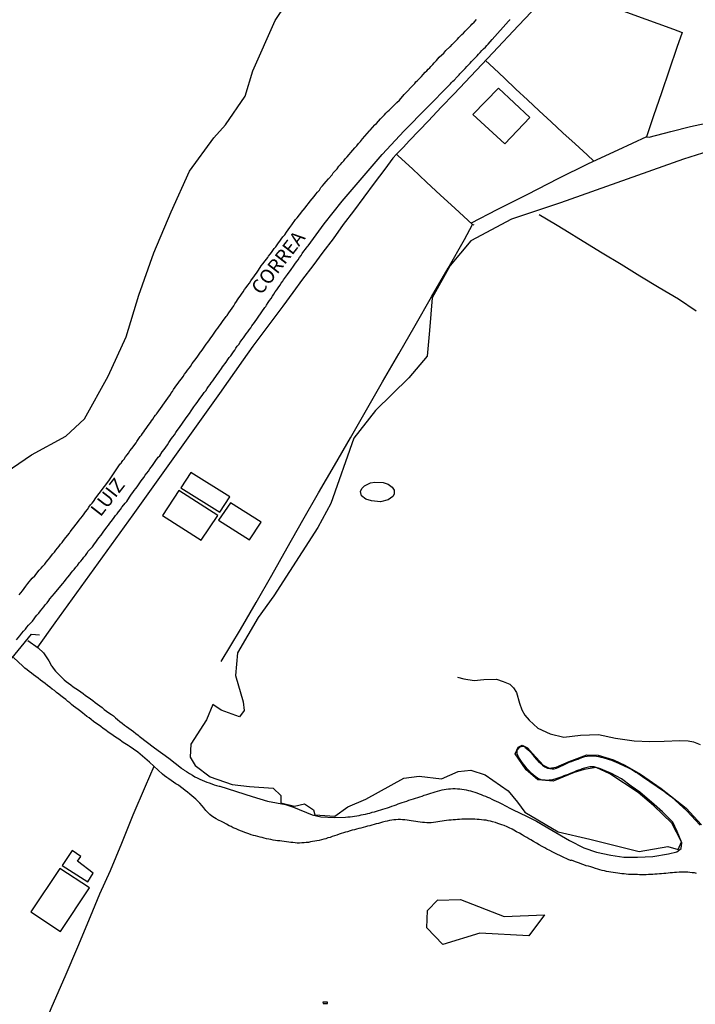
# Model space of a CAD drawing. Units: millimetres. Extents: x 190373 to 192781, y 1652120 to 1654893.
# Drawn here: x 192105 to 192227, y 1653345 to 1653521 of the extents above; entities that cross this region are included whole.
import ezdxf
from ezdxf.enums import TextEntityAlignment as Align

# ---------------------------------------------------------------- set-up
doc = ezdxf.new("R2010")
doc.units = ezdxf.units.MM
for name, color, linetype in [('V-ARROIO', 33, 'Continuous'), ('V-BANHADO', 102, 'Continuous'), ('V-EDIFICACAO', 2, 'Continuous'), ('V-LAGOA', 150, 'Continuous'), ('V-LOTE', 10, 'Continuous'), ('V-NOME_DOS_LOGRADOUROS', 7, 'Continuous'), ('V-PONTE_VIADUTO_PASSARELA', 2, 'Continuous'), ('V-QUADRA', 2, 'Continuous'), ('V-TESTADA', 5, 'Continuous'), ('V-VALETA', 6, 'Continuous')]:
    doc.layers.add(name, color=color, linetype=linetype)

msp = doc.modelspace()

# ---------------------------------------------------------------- linework, layer by layer
at = {"layer": 'V-ARROIO'}
for points in [[(192106.87, 1653409.87), (192108.73, 1653408.55), (192109.65, 1653407.68), (192110.6, 1653406.24), (192111.11, 1653405.32), (192111.16, 1653405.26), (192111.4, 1653404.9), (192111.8, 1653404.37), (192112.27, 1653403.9), (192112.63, 1653403.54), (192112.99, 1653403.18), (192113.39, 1653402.84), (192113.75, 1653402.54), (192114.17, 1653402.25), (192114.58, 1653401.93), (192115, 1653401.59), (192115.47, 1653401.27), (192115.91, 1653400.97), (192116.36, 1653400.68), (192116.78, 1653400.36), (192117.21, 1653400.04), (192117.65, 1653399.72), (192118.08, 1653399.4), (192118.53, 1653399.11), (192118.95, 1653398.79), (192119.35, 1653398.47), (192119.75, 1653398.17), (192120.16, 1653397.88), (192120.54, 1653397.53), (192120.97, 1653397.24), (192121.39, 1653396.94), (192121.84, 1653396.62), (192122.2, 1653396.35), (192122.58, 1653396.03), (192122.96, 1653395.71), (192123.36, 1653395.37), (192123.75, 1653395.05), (192124.17, 1653394.73), (192124.55, 1653394.44), (192124.96, 1653394.14), (192125.36, 1653393.84), (192125.78, 1653393.55), (192126.21, 1653393.23), (192126.63, 1653392.91), (192126.82, 1653392.74), (192129.57, 1653390.67), (192132.13, 1653388.76), (192134.43, 1653386.97), (192134.55, 1653386.9), (192134.78, 1653386.73), (192134.91, 1653386.65), (192135.32, 1653386.37), (192135.84, 1653386.03), (192136.36, 1653385.74), (192136.78, 1653385.46), (192137.21, 1653385.25), (192137.67, 1653385.04), (192138.1, 1653384.82), (192138.52, 1653384.67), (192138.95, 1653384.5), (192139.37, 1653384.36), (192139.84, 1653384.16), (192140.26, 1653384.04), (192140.69, 1653383.91), (192141.15, 1653383.78), (192141.3, 1653383.76), (192147.09, 1653381.91), (192149.83, 1653381.06), (192153.05, 1653380.51), (192154.49, 1653380), (192157.82, 1653378.64), (192159.4, 1653378.3), (192161.82, 1653378.14), (192163.8, 1653378.2), (192164.24, 1653378.26), (192164.63, 1653378.28), (192164.63, 1653378.28), (192165.05, 1653378.35), (192165.43, 1653378.39), (192165.86, 1653378.48), (192166.24, 1653378.54), (192166.62, 1653378.62), (192167, 1653378.69), (192167.39, 1653378.77), (192167.81, 1653378.86), (192168.19, 1653378.96), (192168.62, 1653379.09), (192169, 1653379.2), (192169.38, 1653379.3), (192169.76, 1653379.43), (192170.14, 1653379.54), (192170.53, 1653379.67), (192170.91, 1653379.79), (192171.33, 1653379.88), (192171.71, 1653380.01), (192172.12, 1653380.17), (192172.52, 1653380.32), (192172.9, 1653380.45), (192173.26, 1653380.6), (192173.62, 1653380.73), (192174.01, 1653380.85), (192174.39, 1653380.98), (192174.81, 1653381.11), (192175.2, 1653381.24), (192175.62, 1653381.38), (192176, 1653381.49), (192176.38, 1653381.62), (192176.77, 1653381.75), (192177.15, 1653381.85), (192177.57, 1653382), (192177.95, 1653382.13), (192178.38, 1653382.27), (192178.76, 1653382.42), (192179.14, 1653382.51), (192179.53, 1653382.61), (192179.91, 1653382.74), (192180.33, 1653382.87), (192180.71, 1653382.98), (192181.14, 1653383.1), (192181.52, 1653383.19), (192181.9, 1653383.25), (192182.28, 1653383.29), (192182.67, 1653383.29), (192183.09, 1653383.34), (192183.47, 1653383.34), (192183.9, 1653383.29), (192184.32, 1653383.27), (192184.7, 1653383.23), (192185.09, 1653383.17), (192185.47, 1653383.1), (192185.85, 1653383.02), (192186.23, 1653382.93), (192186.61, 1653382.81), (192187, 1653382.68), (192187.38, 1653382.55), (192187.76, 1653382.38), (192188.14, 1653382.25), (192188.52, 1653382.09), (192188.91, 1653381.96), (192189.29, 1653381.79), (192189.67, 1653381.66), (192190.05, 1653381.47), (192190.43, 1653381.26), (192190.82, 1653381.11), (192191.24, 1653380.9), (192191.62, 1653380.71), (192192, 1653380.54), (192192.39, 1653380.32), (192192.77, 1653380.11), (192193.15, 1653379.9), (192193.53, 1653379.71), (192193.91, 1653379.52), (192196.27, 1653378.4), (192198.09, 1653377.51), (192200.79, 1653375.87), (192203.98, 1653374.04), (192206.53, 1653372.71), (192208.81, 1653371.96), (192211.4, 1653371.39), (192213.76, 1653371.07), (192216.19, 1653371.02), (192218.93, 1653371.19), (192221.75, 1653371.64), (192223.21, 1653371.98), (192224, 1653372.61), (192224.15, 1653373.64), (192223.3, 1653375.65), (192222.49, 1653377.33), (192220.67, 1653379.2), (192218.72, 1653380.88), (192216.59, 1653382.67), (192215.06, 1653383.77), (192213.31, 1653385.11), (192211.51, 1653386.06), (192209.53, 1653386.87), (192208.42, 1653387.21), (192207.61, 1653387.21), (192206.42, 1653386.93), (192206.28, 1653386.9), (192206.28, 1653386.86), (192206.09, 1653386.84), (192206.01, 1653386.77), (192205.63, 1653386.65), (192205.25, 1653386.5), (192204.87, 1653386.33), (192204.48, 1653386.16), (192204.1, 1653386.03), (192203.72, 1653385.88), (192203.34, 1653385.74), (192203, 1653385.61), (192202.62, 1653385.46), (192202.28, 1653385.35), (192201.89, 1653385.18), (192201.51, 1653385.06), (192201.13, 1653384.95), (192200.75, 1653384.84), (192200.37, 1653384.82), (192199.98, 1653384.8), (192199.6, 1653384.82), (192199.22, 1653384.86), (192198.88, 1653384.93), (192198.5, 1653385.06), (192198.22, 1653385.23), (192197.84, 1653385.5), (192197.48, 1653385.8), (192197.14, 1653386.1), (192196.82, 1653386.43), (192196.4, 1653386.86), (192196.01, 1653387.35), (192195.76, 1653387.69), (192195.38, 1653388.2), (192195.12, 1653388.56), (192194.83, 1653389.05), (192194.68, 1653389.43), (192194.64, 1653389.53), (192194.59, 1653389.53), (192194.58, 1653390.2), (192195, 1653390.73), (192195.04, 1653390.77), (192195.44, 1653390.93), (192195.63, 1653390.96), (192195.87, 1653390.89), (192195.99, 1653390.85), (192196.05, 1653390.68), (192196.22, 1653390.57), (192196.63, 1653390.25), (192196.99, 1653389.85), (192197.4, 1653389.39), (192197.67, 1653389.05), (192198.09, 1653388.54), (192198.37, 1653388.26), (192198.82, 1653387.82), (192199.13, 1653387.54), (192199.56, 1653387.22), (192200.07, 1653387.01), (192200.49, 1653386.92), (192200.88, 1653386.88), (192201.26, 1653386.9), (192201.64, 1653386.99), (192202.06, 1653387.16), (192202.45, 1653387.35), (192202.87, 1653387.52), (192203.21, 1653387.71), (192203.59, 1653387.9), (192203.95, 1653388.07), (192204.36, 1653388.2), (192204.76, 1653388.37), (192205.12, 1653388.49), (192205.55, 1653388.62), (192205.93, 1653388.79), (192206.35, 1653388.94), (192206.73, 1653389.07), (192207.16, 1653389.15), (192207.58, 1653389.22), (192207.96, 1653389.22), (192208.39, 1653389.19), (192208.81, 1653389.13), (192209.2, 1653389.07), (192209.58, 1653388.98), (192209.96, 1653388.9), (192210.34, 1653388.79), (192210.72, 1653388.66), (192211.11, 1653388.56), (192211.53, 1653388.41), (192211.91, 1653388.28), (192212.34, 1653388.09), (192212.76, 1653387.92), (192213.14, 1653387.73), (192213.53, 1653387.56), (192213.91, 1653387.37), (192214.33, 1653387.16), (192214.71, 1653386.97), (192215.14, 1653386.73), (192215.52, 1653386.5), (192215.9, 1653386.27), (192216.28, 1653386.06), (192216.67, 1653385.8), (192216.67, 1653385.8), (192217.07, 1653385.5), (192217.51, 1653385.2), (192217.96, 1653384.91), (192218.4, 1653384.59), (192220.83, 1653382.93), (192220.99, 1653382.83), (192221.01, 1653382.74), (192221.14, 1653382.72), (192221.25, 1653382.59), (192221.57, 1653382.42), (192221.84, 1653382.17), (192222.27, 1653381.83), (192225.03, 1653379.38), (192225.82, 1653378.54), (192227.43, 1653376.78)], [(192226.77, 1653368.14), (192226.39, 1653368.22), (192225.96, 1653368.27), (192225.58, 1653368.31), (192225.2, 1653368.35), (192224.82, 1653368.35), (192224.43, 1653368.35), (192224.01, 1653368.35), (192223.63, 1653368.35), (192223.2, 1653368.31), (192222.82, 1653368.31), (192222.44, 1653368.27), (192222.06, 1653368.22), (192221.68, 1653368.18), (192221.29, 1653368.14), (192220.91, 1653368.12), (192220.49, 1653368.08), (192220.1, 1653368.04), (192219.68, 1653368.01), (192219.3, 1653367.99), (192218.92, 1653367.97), (192218.92, 1653367.97), (192218.53, 1653367.93), (192218.15, 1653367.93), (192217.73, 1653367.89), (192217.35, 1653367.89), (192216.92, 1653367.89), (192216.54, 1653367.91), (192216.16, 1653367.93), (192215.77, 1653367.93), (192215.39, 1653367.97), (192214.97, 1653367.97), (192214.59, 1653367.97), (192214.16, 1653368.01), (192213.78, 1653368.04), (192213.4, 1653368.06), (192213.02, 1653368.1), (192212.63, 1653368.16), (192212.21, 1653368.22), (192211.83, 1653368.29), (192211.4, 1653368.35), (192211.02, 1653368.44), (192210.64, 1653368.5), (192210.26, 1653368.59), (192209.87, 1653368.67), (192209.45, 1653368.78), (192209.07, 1653368.88), (192208.68, 1653369.03), (192208.18, 1653369.18), (192207.79, 1653369.29), (192207.37, 1653369.41), (192206.99, 1653369.52), (192206.56, 1653369.67), (192206.18, 1653369.82), (192205.8, 1653369.95), (192205.42, 1653370.07), (192205.04, 1653370.2), (192204.65, 1653370.37), (192204.27, 1653370.54), (192204.21, 1653370.45), (192204.14, 1653370.45), (192204.05, 1653370.54), (192203.85, 1653370.58), (192203.51, 1653370.75), (192203, 1653370.99), (192202.62, 1653371.18), (192202.23, 1653371.35), (192201.81, 1653371.52), (192201.47, 1653371.71), (192200.98, 1653371.96), (192200.47, 1653372.24), (192199.94, 1653372.51), (192199.58, 1653372.7), (192199.07, 1653372.98), (192198.56, 1653373.26), (192198.05, 1653373.55), (192197.56, 1653373.85), (192197.06, 1653374.13), (192196.67, 1653374.34), (192196.33, 1653374.55), (192195.87, 1653374.81), (192195.48, 1653375.04), (192195, 1653375.32), (192194.51, 1653375.59), (192194, 1653375.89), (192193.68, 1653376.08), (192193.19, 1653376.31), (192192.79, 1653376.5), (192192.26, 1653376.71), (192191.88, 1653376.86), (192191.5, 1653376.97), (192191.11, 1653377.1), (192190.71, 1653377.25), (192190.18, 1653377.39), (192189.8, 1653377.5), (192189.42, 1653377.56), (192189.03, 1653377.65), (192188.61, 1653377.69), (192188.23, 1653377.76), (192187.8, 1653377.78), (192187.42, 1653377.82), (192187.04, 1653377.84), (192186.66, 1653377.86), (192186.27, 1653377.86), (192185.85, 1653377.84), (192185.47, 1653377.84), (192185.04, 1653377.84), (192184.66, 1653377.84), (192184.28, 1653377.82), (192183.9, 1653377.78), (192183.52, 1653377.76), (192183.13, 1653377.71), (192182.75, 1653377.67), (192182.33, 1653377.67), (192181.94, 1653377.61), (192181.52, 1653377.54), (192181.14, 1653377.48), (192180.76, 1653377.42), (192180.37, 1653377.35), (192179.99, 1653377.31), (192179.57, 1653377.27), (192179.19, 1653377.22), (192179.19, 1653377.22), (192178.76, 1653377.22), (192178.38, 1653377.22), (192178, 1653377.25), (192177.61, 1653377.27), (192177.23, 1653377.31), (192176.81, 1653377.35), (192176.43, 1653377.42), (192176, 1653377.5), (192175.62, 1653377.56), (192175.24, 1653377.61), (192174.86, 1653377.67), (192174.47, 1653377.71), (192174.05, 1653377.76), (192173.67, 1653377.78), (192173.24, 1653377.78), (192172.86, 1653377.73), (192172.48, 1653377.71), (192172.1, 1653377.69), (192171.71, 1653377.61), (192171.29, 1653377.52), (192170.91, 1653377.42), (192170.48, 1653377.31), (192170.1, 1653377.2), (192169.72, 1653377.1), (192169.34, 1653377.01), (192168.96, 1653376.91), (192168.57, 1653376.8), (192168.19, 1653376.69), (192167.77, 1653376.59), (192167.39, 1653376.48), (192166.96, 1653376.37), (192166.58, 1653376.27), (192166.2, 1653376.16), (192165.81, 1653376.08), (192165.43, 1653375.97), (192165.01, 1653375.87), (192164.63, 1653375.74), (192164.2, 1653375.61), (192163.82, 1653375.5), (192163.44, 1653375.42), (192163.06, 1653375.27), (192162.67, 1653375.14), (192162.25, 1653375), (192161.87, 1653374.87), (192161.44, 1653374.74), (192161.06, 1653374.59), (192160.68, 1653374.49), (192160.3, 1653374.36), (192159.91, 1653374.27), (192159.49, 1653374.17), (192159.11, 1653374.06), (192158.68, 1653373.96), (192158.3, 1653373.89), (192157.92, 1653373.83), (192157.54, 1653373.77), (192157.16, 1653373.7), (192156.77, 1653373.66), (192156.39, 1653373.64), (192155.97, 1653373.62), (192155.58, 1653373.57), (192155.16, 1653373.57), (192154.78, 1653373.62), (192154.4, 1653373.66), (192154.01, 1653373.68), (192153.63, 1653373.72), (192153.21, 1653373.77), (192152.83, 1653373.83), (192152.4, 1653373.89), (192152.02, 1653373.96), (192151.64, 1653374), (192151.26, 1653374.06), (192150.87, 1653374.12), (192150.45, 1653374.19), (192150.07, 1653374.25), (192149.64, 1653374.36), (192149.26, 1653374.46), (192148.88, 1653374.57), (192148.5, 1653374.66), (192148.11, 1653374.74), (192147.69, 1653374.85), (192147.31, 1653374.95), (192146.88, 1653375.08), (192146.5, 1653375.21), (192146.12, 1653375.34), (192145.74, 1653375.46), (192145.36, 1653375.63), (192144.97, 1653375.76), (192144.59, 1653375.93), (192144.21, 1653376.1), (192143.7, 1653376.33), (192143.32, 1653376.52), (192142.96, 1653376.69), (192142.45, 1653376.99), (192141.92, 1653377.27), (192141.57, 1653377.46), (192141.07, 1653377.69), (192140.64, 1653377.91), (192140.3, 1653378.08), (192139.87, 1653378.37), (192139.49, 1653378.71), (192139.49, 1653378.71), (192139.13, 1653379.07), (192138.79, 1653379.43), (192138.41, 1653379.88), (192138.12, 1653380.22), (192137.69, 1653380.73), (192137.39, 1653381), (192136.95, 1653381.45), (192136.65, 1653381.72), (192136.27, 1653382.04), (192135.91, 1653382.36), (192135.48, 1653382.68), (192135.08, 1653383), (192134.68, 1653383.32), (192134.25, 1653383.63), (192133.85, 1653383.93), (192133.4, 1653384.21), (192133, 1653384.48), (192132.58, 1653384.78), (192132.15, 1653385.06), (192131.77, 1653385.33), (192131.39, 1653385.65), (192131.01, 1653385.95), (192128.66, 1653388.1), (192126.56, 1653389.84), (192125.02, 1653390.92), (192124.83, 1653391.04), (192124.56, 1653391.23), (192124.23, 1653391.44), (192123.77, 1653391.74), (192123.34, 1653392.06), (192122.9, 1653392.36), (192122.58, 1653392.57), (192122.17, 1653392.84), (192121.73, 1653393.16), (192121.28, 1653393.46), (192120.84, 1653393.78), (192120.39, 1653394.1), (192119.97, 1653394.44), (192119.52, 1653394.75), (192119.06, 1653395.07), (192118.63, 1653395.37), (192118.23, 1653395.69), (192117.83, 1653395.99), (192117.44, 1653396.28), (192117.04, 1653396.6), (192116.74, 1653396.83), (192116.34, 1653397.17), (192115.89, 1653397.49), (192115.47, 1653397.83), (192115.07, 1653398.13), (192114.71, 1653398.43), (192114.37, 1653398.73), (192114.05, 1653398.96), (192113.64, 1653399.3), (192113.22, 1653399.62), (192112.79, 1653399.93), (192112.39, 1653400.25), (192111.99, 1653400.57), (192111.61, 1653400.89), (192111.2, 1653401.18), (192110.78, 1653401.51), (192110.35, 1653401.82), (192109.97, 1653402.16), (192109.57, 1653402.46), (192109.12, 1653402.78), (192108.7, 1653403.1), (192108.29, 1653403.41), (192107.87, 1653403.71), (192107.49, 1653404.01), (192107.09, 1653404.33), (192106.73, 1653404.62), (192106.34, 1653404.94), (192105.96, 1653405.26), (192104.29, 1653406.84)]]:
    msp.add_lwpolyline(points, dxfattribs=at)
at = {"layer": 'V-BANHADO'}
for points in [[(192102.98, 1653440.06), (192107.52, 1653443.14), (192113.68, 1653446.47), (192117.01, 1653449.59), (192121.23, 1653457.22), (192124.51, 1653464.28), (192126.78, 1653471.75), (192129.42, 1653479.34), (192132.54, 1653486.68), (192135.86, 1653493.98), (192140.2, 1653499.94), (192142.27, 1653502.26), (192145.84, 1653507.45), (192147.18, 1653511.96), (192151.23, 1653521.01), (192156.87, 1653529.49)], [(192228.97, 1653497.56), (192224.43, 1653496.16), (192202.39, 1653488.32), (192193.56, 1653485.35), (192186.29, 1653481.47), (192182.58, 1653477.09), (192179.36, 1653471.31), (192178.87, 1653465.45), (192178.45, 1653460.82), (192175.15, 1653456.94), (192169.2, 1653451.08), (192165.32, 1653446.12), (192161.19, 1653434.4), (192158.88, 1653430.1), (192150.95, 1653417.88), (192148.15, 1653414), (192144.44, 1653407.64), (192144.1, 1653403.6), (192145.49, 1653398.91), (192145.62, 1653397.31), (192144.83, 1653396.21), (192141.53, 1653397.39), (192140.03, 1653398.4), (192138.88, 1653395.64), (192136.06, 1653391.28), (192135.98, 1653388.96), (192136.83, 1653387.5), (192139.55, 1653385.47), (192143.48, 1653384.09), (192146.6, 1653383.69), (192150.86, 1653383.41), (192152.24, 1653382.07), (192152.2, 1653380.77), (192154.67, 1653380.2), (192156.49, 1653380.61), (192158.07, 1653379.51), (192158.31, 1653378.66), (192161.92, 1653378.38), (192164.23, 1653380.04), (192167.44, 1653381.42), (192174.29, 1653385.19), (192177.05, 1653385.56), (192181.02, 1653385.11), (192184.02, 1653386.41), (192186.29, 1653386.61), (192188.85, 1653385.8), (192192.99, 1653382.96), (192194.69, 1653380.93), (192195.95, 1653379.11), (192201.95, 1653375.58), (192207.63, 1653374.28), (192216.47, 1653372.05), (192221.62, 1653372.98), (192223.5, 1653372.43), (192224.06, 1653373.81), (192222.34, 1653377.16), (192219.04, 1653380.32), (192216.28, 1653382.62), (192211.24, 1653385.99), (192208.75, 1653387.11), (192206.62, 1653386.76), (192204.8, 1653386.21), (192201.03, 1653384.65), (192198.32, 1653384.93), (192196.22, 1653386.67), (192194.25, 1653389.56), (192194.76, 1653390.78), (192195.47, 1653391.12), (192196.46, 1653390.64), (192197.38, 1653389.64), (192199.28, 1653387.55), (192200.32, 1653387), (192201.58, 1653387.16), (192203.95, 1653388.2), (192207.09, 1653389.38), (192209.1, 1653389.3), (192211.86, 1653388.49), (192213.93, 1653387.53), (192216.73, 1653385.93), (192220.4, 1653383.37), (192224.91, 1653379.84), (192227.65, 1653376.86)]]:
    msp.add_lwpolyline(points, dxfattribs=at)
msp.add_lwpolyline([(192180.29, 1653363.36), (192184.47, 1653363.48), (192192.3, 1653360.39), (192199.52, 1653360.72), (192196.68, 1653356.95), (192187.92, 1653357.4), (192181.26, 1653355.38), (192178.42, 1653358.38), (192178.51, 1653361.47), (192180.37, 1653363.42)], close=True, dxfattribs=at)
at = {"layer": 'V-EDIFICACAO'}
for points in [[(192186.67, 1653504.15), (192192.42, 1653498.89), (192196.89, 1653503.62), (192191.28, 1653508.85), (192186.67, 1653504.15)], [(192136.09, 1653440), (192134.29, 1653437.23), (192141.28, 1653432.88), (192143.07, 1653435.61), (192136.09, 1653440)], [(192133.92, 1653436.73), (192130.98, 1653432.29), (192137.96, 1653427.87), (192140.9, 1653432.29), (192133.92, 1653436.73)], [(192143.17, 1653434.53), (192141.04, 1653431.44), (192146.61, 1653427.91), (192148.71, 1653431.11), (192143.17, 1653434.53)], [(192115.78, 1653370.33), (192116.37, 1653371.19), (192114.8, 1653372.26), (192113.02, 1653369.57), (192117.6, 1653366.62), (192118.57, 1653368.19), (192115.78, 1653370.33)], [(192112.6, 1653369.02), (192107.38, 1653361.25), (192112.69, 1653357.75), (192117.94, 1653365.56), (192112.6, 1653369.02)], [(192160.61, 1653344.82), (192160.61, 1653345.04), (192159.77, 1653345.05), (192159.79, 1653344.82)]]:
    msp.add_lwpolyline(points, close=True, dxfattribs=at)
at = {"layer": 'V-LAGOA'}
msp.add_lwpolyline([(192167.49, 1653437.74), (192168.28, 1653438.13), (192169.05, 1653438.27), (192170.59, 1653438.21), (192171.48, 1653437.87), (192172.19, 1653437.38), (192172.57, 1653436.81), (192172.57, 1653436.1), (192172.33, 1653435.7), (192171.46, 1653435.11), (192170.1, 1653434.7), (192168.46, 1653434.88), (192167.47, 1653435.21), (192166.68, 1653435.8), (192166.52, 1653436.57), (192166.74, 1653437.11), (192167.24, 1653437.6)], close=True, dxfattribs=at)
at = {"layer": 'V-LOTE'}
for points in [[(192172.99, 1653497.01), (192174.17, 1653498.24), (192175.28, 1653499.45), (192178.69, 1653502.99), (192180.99, 1653505.42), (192183.3, 1653507.85), (192190.22, 1653515.16), (192194.84, 1653520.07), (192199.46, 1653525), (192201.46, 1653527.07)], [(192201.46, 1653527.07), (192207.13, 1653525.08), (192214.87, 1653522.23), (192222.65, 1653519.4), (192224.18, 1653518.81), (192223.24, 1653516.14), (192221.84, 1653512.07), (192220.46, 1653508), (192219.08, 1653503.91), (192217.78, 1653500.12), (192212.64, 1653497.72), (192207.32, 1653495.32), (192201.91, 1653492.61), (192196.44, 1653489.82), (192190.97, 1653487.03), (192186.33, 1653484.67)], [(192217.77, 1653500.12), (192218.29, 1653500.09), (192222.15, 1653501.09), (192225.69, 1653501.96), (192229.32, 1653502.79), (192232.98, 1653503.74), (192236.67, 1653504.61), (192240.36, 1653505.49), (192244.06, 1653506.4), (192247.77, 1653507.33), (192251.48, 1653508.25), (192255.2, 1653509.11), (192258.93, 1653510.02), (192262.66, 1653510.92), (192266.42, 1653511.83), (192270.18, 1653512.75), (192273.94, 1653513.67), (192277.71, 1653514.59), (192281.49, 1653515.51), (192285.1, 1653516.4), (192287.91, 1653518.22), (192291.01, 1653520.16), (192294.11, 1653522.12)], [(192188.94, 1653513.81), (192190.4, 1653512.44), (192192.33, 1653510.66), (192194.39, 1653508.7), (192196.48, 1653506.74), (192198.57, 1653504.78), (192200.68, 1653502.82), (192202.79, 1653500.86), (192205.01, 1653498.9), (192207.17, 1653496.92), (192208.33, 1653495.77)], [(192172.99, 1653497.01), (192172.33, 1653496.33), (192170.87, 1653494.35), (192168.95, 1653491.83), (192167.1, 1653489.31), (192165.26, 1653486.84), (192163.41, 1653484.4), (192161.63, 1653481.88), (192159.77, 1653479.46), (192157.95, 1653477.04), (192156.13, 1653474.64), (192154.35, 1653472.22), (192152.57, 1653469.8), (192150.77, 1653467.38), (192148.99, 1653464.99), (192147.21, 1653462.6), (192145.45, 1653460.18), (192141.2, 1653454.12), (192132.54, 1653442.03), (192125.68, 1653432.37), (192118.7, 1653422.71), (192111.72, 1653413.05), (192108.56, 1653408.67)], [(192186.89, 1653484.32), (192186.62, 1653484.4), (192183.41, 1653487.36), (192180.88, 1653489.68), (192178.37, 1653492.03), (192175.83, 1653494.37), (192173.27, 1653496.71), (192172.99, 1653497.01)], [(192141.53, 1653406.09), (192144.98, 1653411.82), (192147.78, 1653416.71), (192150.58, 1653421.6), (192153.36, 1653426.51), (192156.14, 1653431.42), (192159, 1653436.33), (192161.86, 1653441.24), (192164.72, 1653446.17), (192167.6, 1653451.2), (192170.48, 1653456.23), (192173.38, 1653461.26), (192176.3, 1653466.35), (192179.22, 1653471.48), (192182.2, 1653476.59), (192185.18, 1653481.76), (192186.62, 1653484.4)], [(192105.48, 1653330.66), (192106.76, 1653333.58), (192108.95, 1653338.98), (192111.24, 1653344.32), (192113.55, 1653349.64), (192115.8, 1653354.96), (192118.11, 1653360.4), (192119.77, 1653364.5), (192121.66, 1653368.66), (192123.73, 1653373.55), (192125.76, 1653378.66), (192127.95, 1653383.77), (192129.49, 1653387.34)]]:
    msp.add_lwpolyline(points, dxfattribs=at)
at = {"layer": 'V-PONTE_VIADUTO_PASSARELA'}
msp.add_lwpolyline([(192102.66, 1653404.35), (192102.7, 1653405.15), (192107.51, 1653411.01), (192108.95, 1653410.87)], dxfattribs=at)
at = {"layer": 'V-QUADRA'}
for points in [[(192104.84, 1653410), (192105.43, 1653410.73), (192105.79, 1653411.18), (192106.09, 1653411.52), (192106.41, 1653411.88), (192106.68, 1653412.25), (192107, 1653412.62), (192107.34, 1653412.97), (192107.66, 1653413.35), (192107.96, 1653413.75), (192108.21, 1653414.09), (192108.49, 1653414.41), (192108.8, 1653414.79), (192109.1, 1653415.17), (192109.4, 1653415.53), (192109.7, 1653415.92), (192109.97, 1653416.24), (192110.29, 1653416.61), (192110.59, 1653417.02), (192110.8, 1653417.32), (192110.82, 1653417.36), (192111.62, 1653418.27), (192112.8, 1653419.65), (192113.14, 1653420.1), (192113.43, 1653420.46), (192113.75, 1653420.86), (192114.05, 1653421.24), (192114.36, 1653421.62), (192114.64, 1653421.99), (192114.92, 1653422.33), (192115.15, 1653422.62), (192115.45, 1653423), (192115.76, 1653423.34), (192116.08, 1653423.77), (192116.36, 1653424.11), (192116.64, 1653424.45), (192116.91, 1653424.79), (192117.17, 1653425.13), (192117.44, 1653425.45), (192117.7, 1653425.89), (192117.7, 1653425.91), (192118.42, 1653426.68), (192118.78, 1653427.17), (192118.89, 1653427.27), (192119.58, 1653428.25), (192119.99, 1653428.73), (192120.22, 1653429.12), (192120.48, 1653429.46), (192120.71, 1653429.75), (192121.01, 1653430.16), (192121.33, 1653430.54), (192121.58, 1653430.9), (192121.79, 1653431.2), (192122.05, 1653431.52), (192122.34, 1653431.9), (192122.6, 1653432.26), (192122.86, 1653432.58), (192123.13, 1653432.96), (192123.45, 1653433.36), (192123.45, 1653433.36), (192123.72, 1653433.75), (192123.75, 1653433.81), (192124.28, 1653434.48), (192124.58, 1653434.76), (192125.06, 1653435.57), (192125.44, 1653436.08), (192125.68, 1653436.42), (192125.93, 1653436.76), (192126.19, 1653437.1), (192126.44, 1653437.44), (192126.68, 1653437.78), (192126.93, 1653438.12), (192127.19, 1653438.46), (192127.4, 1653438.8), (192127.63, 1653439.11), (192127.91, 1653439.5), (192128.18, 1653439.86), (192128.48, 1653440.24), (192128.76, 1653440.62), (192128.97, 1653440.92), (192129.22, 1653441.26), (192129.46, 1653441.6), (192129.67, 1653441.94), (192129.67, 1653441.96), (192130.24, 1653442.7), (192130.52, 1653442.98), (192130.92, 1653443.66), (192131.28, 1653444.12), (192131.58, 1653444.55), (192131.87, 1653444.95), (192132.15, 1653445.38), (192132.36, 1653445.72), (192132.6, 1653446.06), (192132.83, 1653446.37), (192133.13, 1653446.75), (192133.4, 1653447.16), (192133.66, 1653447.5), (192133.89, 1653447.82), (192134.17, 1653448.2), (192134.44, 1653448.62), (192134.72, 1653449), (192135.02, 1653449.41), (192135.25, 1653449.77), (192135.82, 1653450.57), (192136.12, 1653451.04), (192136.65, 1653451.72), (192136.97, 1653452.21), (192137.22, 1653452.55), (192137.46, 1653452.89), (192137.69, 1653453.23), (192137.92, 1653453.55), (192138.22, 1653453.93), (192138.48, 1653454.33), (192138.75, 1653454.63), (192139.03, 1653455.05), (192139.28, 1653455.39), (192139.54, 1653455.73), (192139.75, 1653456.07), (192140, 1653456.39), (192140.28, 1653456.77), (192140.56, 1653457.18), (192140.79, 1653457.52), (192141.04, 1653457.86), (192141.17, 1653458), (192141.59, 1653458.61), (192141.79, 1653458.89), (192142.4, 1653459.74), (192142.74, 1653460.23), (192142.98, 1653460.57), (192143.23, 1653460.91), (192143.48, 1653461.25), (192143.74, 1653461.59), (192143.99, 1653461.93), (192144.18, 1653462.27), (192144.42, 1653462.61), (192144.67, 1653462.93), (192144.95, 1653463.33), (192145.23, 1653463.73), (192145.5, 1653464.11), (192145.78, 1653464.48), (192146.01, 1653464.81), (192146.29, 1653465.18), (192146.54, 1653465.54), (192146.82, 1653465.9), (192147.05, 1653466.26), (192147.05, 1653466.28), (192147.52, 1653466.87), (192149.36, 1653469.57), (192149.41, 1653469.59), (192149.51, 1653469.74), (192149.66, 1653469.95), (192149.96, 1653470.42), (192150.21, 1653470.8), (192150.47, 1653471.18), (192150.72, 1653471.57), (192150.98, 1653471.95), (192151.23, 1653472.33), (192151.49, 1653472.71), (192151.76, 1653473.09), (192152.02, 1653473.48), (192152.02, 1653473.48), (192152.29, 1653473.9), (192152.57, 1653474.28), (192152.68, 1653474.51), (192153.25, 1653475.25), (192153.44, 1653475.45), (192154.09, 1653476.38), (192154.48, 1653476.96), (192154.75, 1653477.34), (192155.03, 1653477.72), (192155.31, 1653478.1), (192155.58, 1653478.49), (192155.86, 1653478.87), (192156.07, 1653479.25), (192156.35, 1653479.63), (192156.64, 1653480.01), (192156.94, 1653480.4), (192157.07, 1653480.54), (192157.13, 1653480.62), (192160.01, 1653484.54), (192163.22, 1653488.6), (192166.81, 1653492.76), (192170.42, 1653496.98), (192174.34, 1653501.18), (192178.4, 1653505.34), (192182.5, 1653509.5), (192182.6, 1653509.62), (192182.64, 1653509.62), (192182.79, 1653509.79), (192183.09, 1653510.11), (192183.28, 1653510.3), (192183.85, 1653510.89), (192184.19, 1653511.23), (192184.32, 1653511.42), (192184.91, 1653512.01), (192185.29, 1653512.4), (192185.57, 1653512.71), (192185.84, 1653512.99), (192186.16, 1653513.33), (192186.44, 1653513.63), (192186.76, 1653513.97), (192187.06, 1653514.29), (192187.4, 1653514.63), (192187.69, 1653514.92), (192187.99, 1653515.24), (192188.29, 1653515.58), (192188.58, 1653515.88), (192188.9, 1653516.22), (192189.16, 1653516.49), (192189.39, 1653516.71), (192190.11, 1653517.55), (192193.02, 1653520.88), (192193.06, 1653520.86), (192193.09, 1653520.91), (192193.17, 1653520.99), (192193.26, 1653521.1), (192193.3, 1653521.14)], [(192105.28, 1653418.04), (192105.58, 1653418.42), (192105.9, 1653418.8), (192106.17, 1653419.18), (192106.49, 1653419.59), (192106.87, 1653420.06), (192107.64, 1653421.03), (192108.08, 1653421.47), (192108.91, 1653422.47), (192108.97, 1653422.52), (192109.23, 1653422.84), (192109.55, 1653423.21), (192109.89, 1653423.58), (192110.16, 1653423.9), (192110.48, 1653424.32), (192110.82, 1653424.7), (192111.1, 1653425.08), (192111.35, 1653425.38), (192111.61, 1653425.72), (192111.86, 1653426.06), (192112.16, 1653426.44), (192112.48, 1653426.8), (192112.73, 1653427.12), (192112.99, 1653427.46), (192113.24, 1653427.8), (192113.64, 1653428.31), (192114.3, 1653429.1), (192114.47, 1653429.35), (192115.49, 1653430.75), (192115.74, 1653431.01), (192116.04, 1653431.41), (192116.36, 1653431.79), (192116.64, 1653432.17), (192116.93, 1653432.55), (192117.21, 1653432.94), (192117.53, 1653433.34), (192117.82, 1653433.77), (192118.12, 1653434.17), (192118.36, 1653434.47), (192118.61, 1653434.81), (192118.74, 1653434.98), (192118.85, 1653435.12), (192118.86, 1653435.18), (192121.39, 1653438.49), (192123.43, 1653441.53), (192123.43, 1653441.53), (192123.47, 1653441.55), (192123.51, 1653441.62), (192123.58, 1653441.64), (192123.64, 1653441.72), (192123.66, 1653441.77), (192123.89, 1653442.11), (192124.15, 1653442.4), (192124.38, 1653442.76), (192124.66, 1653443.12), (192124.91, 1653443.46), (192125.17, 1653443.85), (192125.53, 1653444.31), (192126.3, 1653445.27), (192126.42, 1653445.54), (192127.02, 1653446.46), (192127.21, 1653446.65), (192127.44, 1653446.95), (192127.65, 1653447.24), (192127.86, 1653447.58), (192128.1, 1653447.88), (192128.33, 1653448.24), (192128.61, 1653448.62), (192128.86, 1653448.94), (192129.05, 1653449.24), (192129.27, 1653449.54), (192129.52, 1653449.94), (192129.77, 1653450.28), (192129.9, 1653450.42), (192130.01, 1653450.59), (192130.03, 1653450.61), (192131.94, 1653453.33), (192132.41, 1653453.97), (192132.49, 1653454.12), (192132.77, 1653454.5), (192133, 1653454.84), (192133.3, 1653455.28), (192133.59, 1653455.67), (192133.83, 1653455.99), (192134.08, 1653456.37), (192134.4, 1653456.77), (192134.68, 1653457.17), (192134.97, 1653457.6), (192135.23, 1653457.94), (192135.5, 1653458.34), (192135.76, 1653458.66), (192136.01, 1653459), (192136.35, 1653459.51), (192137.04, 1653460.42), (192137.31, 1653460.82), (192137.82, 1653461.53), (192137.88, 1653461.59), (192138.11, 1653461.93), (192138.35, 1653462.27), (192138.6, 1653462.61), (192138.84, 1653462.95), (192139.11, 1653463.35), (192139.41, 1653463.78), (192139.66, 1653464.1), (192139.88, 1653464.44), (192140.13, 1653464.77), (192140.37, 1653465.11), (192140.64, 1653465.47), (192140.94, 1653465.86), (192141.19, 1653466.18), (192141.42, 1653466.51), (192141.79, 1653467.02), (192142.4, 1653467.94), (192142.57, 1653468.09), (192142.91, 1653468.59), (192143.8, 1653469.85), (192143.97, 1653470.18), (192144.25, 1653470.61), (192144.48, 1653470.93), (192144.72, 1653471.27), (192144.93, 1653471.61), (192145.18, 1653471.95), (192145.46, 1653472.37), (192145.73, 1653472.75), (192146.03, 1653473.11), (192146.33, 1653473.54), (192146.58, 1653473.9), (192146.86, 1653474.3), (192147.14, 1653474.73), (192147.39, 1653475.05), (192147.62, 1653475.39), (192147.86, 1653475.73), (192148.22, 1653476.23), (192148.69, 1653477.02), (192149.02, 1653477.36), (192149.43, 1653477.89), (192149.9, 1653478.51), (192150.04, 1653478.74), (192150.28, 1653479.08), (192150.53, 1653479.42), (192150.79, 1653479.76), (192151.04, 1653480.1), (192151.32, 1653480.44), (192151.55, 1653480.78), (192151.8, 1653481.12), (192152.06, 1653481.46), (192152.06, 1653481.46), (192152.31, 1653481.8), (192152.61, 1653482.2), (192152.93, 1653482.6), (192153.23, 1653483.05), (192153.56, 1653483.45), (192153.86, 1653483.87), (192154.22, 1653484.36), (192154.84, 1653485.3), (192155.18, 1653485.64), (192155.56, 1653486.16), (192156.16, 1653486.91), (192156.24, 1653486.99), (192156.56, 1653487.4), (192156.88, 1653487.82), (192157.19, 1653488.2), (192157.51, 1653488.63), (192157.83, 1653489.01), (192158.17, 1653489.43), (192158.49, 1653489.84), (192158.81, 1653490.22), (192159.13, 1653490.6), (192159.42, 1653491.03), (192159.7, 1653491.35), (192160.02, 1653491.72), (192160.36, 1653492.13), (192160.76, 1653492.62), (192161.4, 1653493.34), (192161.59, 1653493.66), (192161.86, 1653493.91), (192162.23, 1653494.3), (192162.31, 1653494.42), (192162.61, 1653494.85), (192162.95, 1653495.19), (192163.22, 1653495.51), (192163.5, 1653495.85), (192163.77, 1653496.19), (192164.11, 1653496.56), (192164.47, 1653496.97), (192164.79, 1653497.35), (192165.13, 1653497.75), (192165.47, 1653498.14), (192165.83, 1653498.54), (192166.17, 1653498.94), (192166.49, 1653499.32), (192166.85, 1653499.75), (192167.3, 1653500.24), (192168.13, 1653501.21), (192168.27, 1653501.34), (192169.06, 1653502.28), (192169.13, 1653502.34), (192169.38, 1653502.55), (192169.74, 1653502.93), (192170.12, 1653503.33), (192170.46, 1653503.72), (192170.8, 1653504.08), (192171.08, 1653504.35), (192171.35, 1653504.65), (192171.63, 1653504.93), (192171.84, 1653505.12), (192172.18, 1653505.46), (192172.43, 1653505.71), (192172.71, 1653506.01), (192173.01, 1653506.26), (192173.48, 1653506.71), (192174.32, 1653507.69), (192174.81, 1653508.18), (192175.64, 1653509.11), (192175.93, 1653509.39), (192176.23, 1653509.7), (192176.46, 1653509.96), (192176.74, 1653510.24), (192177.06, 1653510.59), (192177.42, 1653510.95), (192177.76, 1653511.31), (192178.12, 1653511.7), (192178.4, 1653511.97), (192178.65, 1653512.25), (192178.93, 1653512.5), (192179.14, 1653512.76), (192179.48, 1653513.1), (192179.73, 1653513.39), (192180.16, 1653513.84), (192180.63, 1653514.4), (192181.12, 1653514.8), (192181.43, 1653515.11), (192181.83, 1653515.58), (192182.52, 1653516.24), (192182.62, 1653516.35), (192182.96, 1653516.7), (192183.26, 1653517), (192183.53, 1653517.28), (192183.89, 1653517.64), (192184.15, 1653517.92), (192184.4, 1653518.19), (192184.7, 1653518.47), (192184.98, 1653518.74), (192185.3, 1653519.06), (192185.64, 1653519.42), (192186.01, 1653519.78), (192186.27, 1653520.06), (192186.27, 1653520.06), (192186.5, 1653520.32), (192186.89, 1653520.71), (192187.33, 1653521.16)]]:
    msp.add_lwpolyline(points, dxfattribs=at)
at = {"layer": 'V-TESTADA'}
for points in [[(192172.99, 1653497.01), (192174.17, 1653498.24), (192175.28, 1653499.45), (192178.69, 1653502.99), (192180.99, 1653505.42), (192183.3, 1653507.85), (192190.22, 1653515.16), (192194.84, 1653520.07), (192199.46, 1653525), (192201.46, 1653527.07)], [(192172.99, 1653497.01), (192172.33, 1653496.33), (192170.87, 1653494.35), (192168.95, 1653491.83), (192167.1, 1653489.31), (192165.26, 1653486.84), (192163.41, 1653484.4), (192161.63, 1653481.88), (192159.77, 1653479.46), (192157.95, 1653477.04), (192156.13, 1653474.64), (192154.35, 1653472.22), (192152.57, 1653469.8), (192150.77, 1653467.38), (192148.99, 1653464.99), (192147.21, 1653462.6), (192145.45, 1653460.18), (192141.2, 1653454.12), (192132.54, 1653442.03), (192125.68, 1653432.37), (192118.7, 1653422.71), (192111.72, 1653413.05), (192108.56, 1653408.67)]]:
    msp.add_lwpolyline(points, dxfattribs=at)
at = {"layer": 'V-VALETA'}
for points in [[(192198.56, 1653486.21), (192201.45, 1653484.5), (192203.15, 1653483.48), (192206.45, 1653481.41), (192209.86, 1653479.37), (192213.27, 1653477.34), (192216.59, 1653475.2), (192220.05, 1653473.16), (192223.52, 1653471.11), (192226.73, 1653468.93)], [(192183.88, 1653403.31), (192185.06, 1653402.98), (192186.89, 1653402.68), (192188.63, 1653402.88), (192190.89, 1653402.92), (192192.11, 1653402.53), (192193.31, 1653402.03), (192193.94, 1653401.4), (192194.5, 1653400.56), (192195.01, 1653398.65), (192195.44, 1653397.45), (192195.98, 1653396.5), (192196.75, 1653395.57), (192198.33, 1653394.19), (192200.5, 1653393.15), (192202.98, 1653392.58), (192205.96, 1653392.89), (192209.19, 1653393.03), (192212.25, 1653392.36), (192215.58, 1653391.87), (192218.4, 1653391.77), (192220.96, 1653391.83), (192223.76, 1653391.97), (192225.27, 1653391.91), (192226.24, 1653391.71), (192227.43, 1653391.26)]]:
    msp.add_lwpolyline(points, dxfattribs=at)

# ---------------------------------------------------------------- texts
at = {"layer": 'V-NOME_DOS_LOGRADOUROS'}
for s, p in [('CORREA', (192149.28, 1653471.19)), ('LUIZ', (192120.49, 1653431.43))]:
    msp.add_text(s, height=2.5, rotation=52, dxfattribs=at).set_placement(p, align=Align.BOTTOM_LEFT)

doc.saveas('drawing.dxf')
